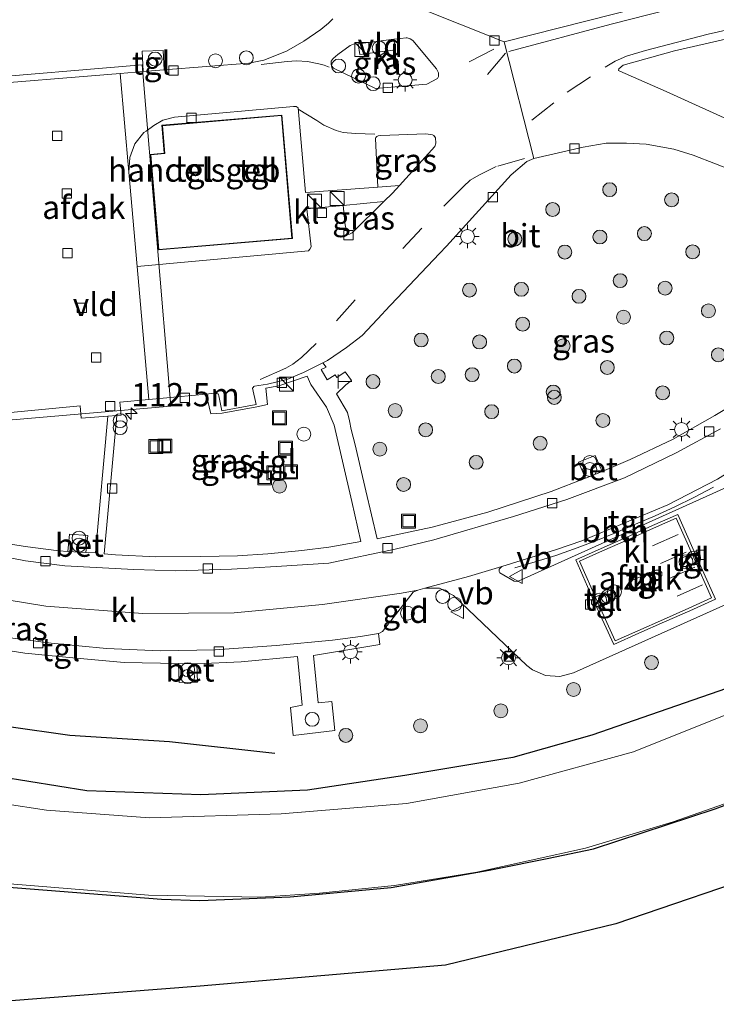
# Model space of a CAD drawing. Units: metres. Extents: x 140000 to 150010, y 424998 to 431250.
# Drawn here: x 141395 to 141469, y 428741 to 428847 of the extents above; entities that cross this region are included whole.
import ezdxf
from ezdxf.enums import TextEntityAlignment as Align

# ---------------------------------------------------------------- set-up
doc = ezdxf.new("R2010")
doc.units = ezdxf.units.M
doc.linetypes.add('VW-3-9_STREEP', pattern=[12, 3, -9])
doc.layers.get('0').update_dxf_attribs({"lineweight": 25})
for name, color, linetype, lineweight in [('B-ME-AL-OVERIG-L-B1', 7, 'Continuous', 18), ('B-ME-AL-OVERIG-S-B1', 7, 'Continuous', 18), ('B-ME-AM-KILOMETR-S-B1', 7, 'Continuous', 18), ('B-ME-GR-BOOM-S-B1', 93, 'Continuous', 18), ('B-ME-IE-GRASLAND-GV-B6', 93, 'Continuous', 18), ('B-ME-IE-GRONDWERKLIJN-GROND_INGERICHT-GV-B6', 253, 'Continuous', 18), ('B-ME-IE-INRICHTINGSELEMENT-GV-B6', 253, 'Continuous', 18), ('B-ME-IE-INRICHTINGSELEMENT-S-B1', 253, 'Continuous', 18), ('B-ME-IE-MEUBILAIR_WEGMEUBILAIR-LICHTMAST-S-B1', 8, 'Continuous', 18), ('B-ME-KG-KADASTRAAL-DAKRAND-L-B1', 13, 'Continuous', 18), ('B-ME-OG-BEBOUWING-GV-B6', 173, 'Continuous', 18), ('B-ME-OG-BEBOUWING-S-B1', 173, 'Continuous', 18), ('B-ME-OG-WATER-GV-B6', 153, 'Continuous', 18), ('B-ME-VH-VERH_SOORT-BETON-OVERIG-GV-B6', 8, 'IE-TERREINAFSCHEIDING-NATUURLIJK-HOUTWAL', 18), ('B-ME-VH-VERH_SOORT-BITUMEN-GV-B6', 8, 'IE-TERREINAFSCHEIDING-NATUURLIJK-HOUTWAL', 18), ('B-ME-VH-VERH_SOORT-GV-B6', 8, 'Continuous', 18), ('B-ME-VH-VERH_SOORT-KLINKERS-GV-B6', 8, 'IE-TERREINAFSCHEIDING-NATUURLIJK-HOUTWAL', 18), ('B-ME-VH-VERH_SOORT-TEGELS-GV-B6', 8, 'Continuous', 18), ('B-ME-VV-KOLK-S-B1', 8, 'Continuous', 18), ('B-ME-VW-MARKERING-39STREEP-015-L-B1', 255, 'VW-3-9_STREEP', 18), ('B-ME-VW-MARKERING-STREEP-015-L-B1', 7, 'Continuous', 18), ('B-ME-VW-MEUBILAIR_WEGMEUBILAIR-LAADPAAL-S-B1', 8, 'Continuous', 18), ('B-ME-VW-MEUBILAIR_WEGMEUBILAIR-VERKEERSBORD-S-B1', 8, 'Continuous', 18)]:
    doc.layers.add(name, color=color, linetype=linetype, lineweight=lineweight)
for name, color, linetype in [('B-ME-GR-BOMENRIJ-L-B1', 10, 'Continuous'), ('B-ME-GW-INSTEEKWATERGANG-L-B1', 10, 'Continuous'), ('B-ME-KG-KADASTRAAL-OPNAMEDTMGRENS-L-B1', 10, 'Continuous')]:
    doc.layers.add(name, color=color, linetype=linetype)
doc.styles.add('NLCS-ISO', font='NLCS-ISO.TTF')
doc.linetypes.add('IE-TERREINAFSCHEIDING-NATUURLIJK-HOUTWAL', pattern='A,7,-1.5,[67,NLCS.SHX,S=0.75,R=45,X=0,Y=0],-1.5,7,-1.5,[70,NLCS.SHX,S=0.75,R=0,X=0,Y=0],-1.5', length=20)

# ---------------------------------------------------------------- blocks, each defined once
blk = doc.blocks.new('dtb')
blk.add_circle((0, 0), 0.75)
blk = doc.blocks.new('hecto')
for p, q in [((0, 0.625), (-0.625, 0)), ((0, -0.625), (0, 0.625)), ((-0.625, 0), (0.625, 0)), ((0.625, 0), (0, -0.625))]:
    blk.add_line(p, q)
blk = doc.blocks.new('boom')
h = blk.add_hatch(color=256)
edge = h.paths.add_edge_path()
edge.add_arc((0, 0), 0.75, 0, 360)
blk.add_circle((0, 0), 0.75)
blk = doc.blocks.new('kast')
blk.add_line((-0.75, -0.75), (0.75, 0.75))
blk.add_lwpolyline([(-0.75, 0.75), (0.75, 0.75), (0.75, -0.75), (-0.75, -0.75)], close=True)
blk = doc.blocks.new('prullenbak')
for centre in [(-0.375, 0), (0.375, 0)]:
    blk.add_circle(centre, 0.75)
blk = doc.blocks.new('telefooncel')
for p, q in [((-0.75, 0.5), (0.75, 0.5)), ((0, 0.5), (0, -1))]:
    blk.add_line(p, q)
blk = doc.blocks.new('lantaarnpaal')
for p, q in [((0, 0.75), (0, 1.25)), ((-0.75, 0), (-1.25, 0)), ((-0.88, 0.88), (-0.53, 0.53)), ((0.53, 0.53), (0.88, 0.88)), ((0.75, 0), (1.25, 0)), ((-0.53, -0.53), (-0.88, -0.88)), ((0, -0.75), (0, -1.25)), ((0.53, -0.53), (0.88, -0.88))]:
    blk.add_line(p, q)
blk.add_circle((0, 0), 0.75)
blk = doc.blocks.new('camera')
h = blk.add_hatch(color=256)
h.paths.add_polyline_path([(0.5, 0.5), (-0.5, 0.5), (0, 0)])
h.paths.add_polyline_path([(0, 0), (-0.5, -0.5), (0.5, -0.5)])
for p, q in [((-0.5, 0.5), (0.5, -0.5)), ((0.5, 0.5), (-0.5, -0.5))]:
    blk.add_line(p, q)
blk.add_lwpolyline([(-0.5, 0.5), (0.5, 0.5), (0.5, -0.5), (-0.5, -0.5)], close=True)
blk = doc.blocks.new('kolk')
blk.add_lwpolyline([(-0.5, -0.5), (0.5, -0.5), (0.5, 0.5), (-0.5, 0.5)], close=True)
blk = doc.blocks.new('put')
for p, q in [((0.75, 0.75), (-0.75, 0.75)), ((-0.75, 0.75), (-0.75, -0.75)), ((0.75, -0.75), (0.75, 0.75)), ((-0.75, -0.75), (0.75, -0.75))]:
    blk.add_line(p, q)
blk.add_lwpolyline([(-0.625, 0.625), (0.625, 0.625), (0.625, -0.625), (-0.625, -0.625)], close=True)
blk = doc.blocks.new('verkeersbord')
for p, q in [((0, 0.75), (-0.75, -0.625)), ((0.75, -0.625), (0, 0.75)), ((-0.75, -0.625), (0.75, -0.625))]:
    blk.add_line(p, q)

msp = doc.modelspace()

# ---------------------------------------------------------------- linework, layer by layer
at = {"layer": 'B-ME-AL-OVERIG-L-B1'}
msp.add_polyline3d([(141447.801, 428787.9779, 2.6985), (141450.01, 428788.6496, 2.711), (141452.2064, 428789.3316, 2.6928), (141454.516, 428790.1333, 2.6997), (141456.5412, 428790.9037, 2.6882), (141458.6382, 428791.7397, 2.7093), (141460.8038, 428792.6883, 2.7131), (141462.9167, 428793.5776, 2.7256), (141465.0141, 428794.5673, 2.7312), (141467.0835, 428795.5742, 2.6934), (141469.1778, 428796.6753, 2.6797)], dxfattribs=at)
at = {"layer": 'B-ME-GR-BOMENRIJ-L-B1'}
msp.add_polyline3d([(141422.002, 428768.013, 1.805), (141410.663, 428769.279, 1.703), (141399.92, 428769.936, 1.712), (141380.191, 428772.748, 1.876)], dxfattribs=at)
at = {"layer": 'B-ME-GW-INSTEEKWATERGANG-L-B1'}
for points in [[(141471.5, 428775.336, 1.367), (141456.099, 428769.982, 1.393), (141447.578, 428767.595, 1.389), (141435.983, 428765.642, 1.384), (141425.503, 428764.071, 1.331), (141414.032, 428763.554, 1.318), (141401.772, 428763.997, 1.38), (141386.112, 428766.496, 1.398), (141372.056, 428769.16, 1.376), (141362.644, 428772.334, 1.46), (141356.094, 428774.976, 1.433), (141350.306, 428778.277, 1.455), (141338.472, 428785.801, 1.429), (141330.566, 428791.632, 1.42), (141319.607, 428799.862, 1.442), (141315.601, 428802.202, 1.437), (141309.822, 428805.588, 1.433), (141304.36, 428807.979, 1.393), (141298.75, 428810.747, 1.291), (141291.187, 428813.878, 1.287), (141280.952, 428817.373, 1.349), (141270.078, 428821.116, 1.455)], [(141389.237, 428753.943, 0.747), (141409.786, 428752.32, 0.552), (141413.91, 428752.182, 0.46), (141423.646, 428752.588, 0.482), (141434.508, 428753.589, 0.433), (141445.033, 428755.435, 0.406), (141445.751, 428755.583, 0.104), (141451.286, 428756.719, 0.108), (141456.275, 428757.744, 0.424), (141469.356, 428762.052, 0.411), (141478.055, 428765.291, 0.46)]]:
    msp.add_polyline3d(points, dxfattribs=at)
at = {"layer": 'B-ME-IE-GRASLAND-GV-B6'}
for points in [[(141464.534, 428849.167, 2.168), (141446.678, 428844.613, 2.199), (141437.115, 428848.401, 2.145)], [(141428.242, 428847.092, 2.384), (141427.756, 428846.606, 2.389), (141426.946, 428845.909, 2.38), (141425.108, 428844.681, 2.411), (141423.23, 428843.6, 2.491), (141420.804, 428842.636, 2.486), (141419.184, 428842.312, 2.486), (141410.094, 428841.577, 2.543), (141409.981, 428843.683, 2.508), (141407.697, 428843.578, 2.491), (141407.814, 428841.393, 2.558), (141405.338, 428841.193, 2.574), (141388.552, 428839.836, 2.679)], [(141434.775, 428844.879, 2.338), (141435.498, 428844.97, 2.322), (141436.104, 428845.035, 2.376), (141436.214, 428845.025, 2.38), (141436.546, 428844.936, 2.384), (141436.851, 428844.743, 2.389), (141439.386, 428841.707, 2.411), (141439.534, 428841.424, 2.46), (141439.594, 428841.26, 2.464), (141439.612, 428840.857, 2.464), (141439.503, 428840.658, 2.46), (141438.33, 428840.027, 2.446), (141432.815, 428839.573, 2.407), (141428.299, 428841.768, 2.424), (141428.116, 428841.978, 2.429), (141428.056, 428842.151, 2.42), (141428.032, 428842.513, 2.42), (141428.249, 428842.823, 2.42), (141428.776, 428843.25, 2.415), (141430.1, 428844.19, 2.429), (141430.463, 428844.336, 2.433), (141430.961, 428844.399, 2.422), (141431.127, 428843.228, 2.407), (141434.975, 428843.755, 2.376), (141434.775, 428844.879, 2.338)], [(141471.9117, 428835.6916, 2.3244), (141464.077, 428839.257, 2.322), (141459.098, 428841.428, 2.305), (141458.956, 428841.522, 2.309), (141458.981, 428841.699, 2.314), (141459.451, 428842.072, 2.318), (141464.975, 428843.637, 2.291), (141473.294, 428845.544, 2.287)], [(141433.072, 428828.955, 2.491), (141432.811, 428834.213, 2.482), (141432.847, 428834.319, 2.491), (141432.974, 428834.419, 2.495), (141433.111, 428834.487, 2.499), (141433.39, 428834.525, 2.499), (141438.227, 428834.714, 2.468), (141438.948, 428834.607, 2.473), (141439.076, 428834.53, 2.477), (141439.262, 428834.251, 2.473), (141439.307, 428833.698, 2.473), (141439.199, 428833.336, 2.464), (141435.389, 428829.122, 2.453), (141433.072, 428828.955, 2.491)], [(141471.564, 428805.726, 2.165), (141469.323, 428804.373, 2.336), (141464.767, 428801.818, 2.327), (141460.211, 428799.659, 2.336), (141457.197, 428798.3744, 2.495), (141456.469, 428800.076, 2.518), (141454.675, 428799.35, 2.533), (141455.4077, 428797.6559, 2.587), (141451.712, 428796.218, 2.358), (141444.907, 428793.992, 2.349), (141438.901, 428792.354, 2.362), (141432.983, 428791.115, 2.353), (141431.787, 428796.274, 2.362), (141430.642, 428801.222, 2.415), (141430.189, 428802.891, 2.601), (141430.034, 428803.812, 2.446), (141429.802, 428804.692, 2.451), (141428.607, 428806.718, 2.451), (141429.616, 428807.701, 2.499), (141430.227, 428808.153, 2.499), (141429.568, 428809.094, 2.495), (141428.669, 428808.475, 2.495), (141428.486, 428808.776, 2.486), (141427.635, 428808.221, 2.486), (141426.967, 428809.32, 2.477), (141427.525, 428809.591, 2.473), (141427.165, 428810.051, 2.433), (141427.664, 428810.298, 2.437), (141429.706, 428811.691, 2.468), (141431.384, 428813.007, 2.451), (141433.57, 428815.324, 2.429), (141433.838, 428815.607, 2.426), (141439.71, 428821.81, 2.358), (141440.465, 428822.607, 2.349), (141447.4, 428830.272, 2.336), (141449.109, 428831.723, 2.291), (141449.85, 428832.036, 2.256), (141455.17, 428833.276, 2.247), (141457.653, 428833.693, 2.256), (141459.808, 428833.694, 2.256), (141461.955, 428833.598, 2.225), (141464.902, 428833.037, 2.283), (141466.989, 428832.402, 2.291), (141471.792, 428830.526, 2.314)], [(141429.342, 428826.979, 2.53), (141433.728, 428827.403, 2.46), (141430.305, 428824.05, 2.491), (141430.106, 428823.925, 2.504), (141430.031, 428823.899, 2.508), (141429.933, 428823.87, 2.508), (141429.863, 428823.899, 2.508), (141429.683, 428824.341, 2.508), (141429.545, 428824.859, 2.504), (141429.342, 428826.979, 2.53)], [(141270.078, 428821.116, 1.455), (141280.952, 428817.373, 1.349), (141291.187, 428813.878, 1.287), (141298.75, 428810.747, 1.291), (141304.36, 428807.979, 1.393), (141309.822, 428805.588, 1.433), (141315.601, 428802.202, 1.437), (141319.607, 428799.862, 1.442), (141330.566, 428791.632, 1.42), (141338.472, 428785.801, 1.429), (141350.306, 428778.277, 1.455), (141356.094, 428774.976, 1.433), (141362.644, 428772.334, 1.46), (141372.056, 428769.16, 1.376), (141386.112, 428766.496, 1.398), (141401.772, 428763.997, 1.38), (141414.032, 428763.554, 1.318), (141425.503, 428764.071, 1.331), (141435.983, 428765.642, 1.384), (141447.578, 428767.595, 1.389), (141456.099, 428769.982, 1.393), (141471.5, 428775.336, 1.367)], [(141471.5, 428775.336, 1.367), (141456.099, 428769.982, 1.393), (141447.578, 428767.595, 1.389), (141435.983, 428765.642, 1.384), (141425.503, 428764.071, 1.331), (141414.032, 428763.554, 1.318), (141401.772, 428763.997, 1.38), (141386.112, 428766.496, 1.398), (141372.056, 428769.16, 1.376), (141362.644, 428772.334, 1.46), (141356.094, 428774.976, 1.433), (141350.306, 428778.277, 1.455), (141338.472, 428785.801, 1.429), (141330.566, 428791.632, 1.42), (141319.607, 428799.862, 1.442), (141315.601, 428802.202, 1.437), (141309.822, 428805.588, 1.433), (141304.36, 428807.979, 1.393), (141298.75, 428810.747, 1.291), (141291.187, 428813.878, 1.287), (141280.952, 428817.373, 1.349), (141270.078, 428821.116, 1.455)], [(141472.289, 428772.89, -0.2), (141460.585, 428768.175, -0.2), (141448.286, 428764.814, -0.2), (141436.167, 428762.631, -0.2), (141422.685, 428761.505, -0.2), (141408.488, 428761.073, -0.2), (141397.422, 428761.906, -0.2), (141383.273, 428764.054, -0.2), (141373.396, 428766.788, -0.2), (141365.907, 428768.838, -0.2), (141359.096, 428771.057, -0.2), (141353.046, 428773.635, -0.2), (141348.524, 428776, -0.2), (141341.719, 428779.883, -0.2), (141332.656, 428785.886, -0.2), (141321.627, 428794.622, -0.2), (141314.407, 428799.355, -0.2), (141306.35, 428803.69, -0.2), (141300.668, 428806.75, -0.2), (141296.785, 428808.411, -0.2), (141275.484, 428816.276, -0.2), (141265.258, 428819.736, -0.2)], [(141404.996, 428804.396, 2.464), (141405.47, 428804.435, 2.464), (141405.323, 428805.815, 2.429), (141408.416, 428806.106, 2.42), (141414.601, 428806.688, 2.401), (141415.114, 428804.546, 2.42), (141416.323, 428804.638, 2.46), (141420.049, 428805.333, 2.46), (141421.187, 428805.559, 2.508), (141421.009, 428807.312, 2.499), (141422.429, 428807.567, 2.513), (141425.48, 428808.603, 2.446), (141425.865, 428807.71, 2.446), (141427.547, 428805.264, 2.486), (141428.363, 428803.326, 2.504), (141430.261, 428795.142, 2.322), (141431.233, 428790.84, 2.42), (141427.785, 428790.229, 2.358), (141424.891, 428789.85, 2.349), (141421.249, 428789.488, 2.367), (141417.952, 428789.275, 2.349), (141414.031, 428789.206, 2.345), (141409.167, 428789.157, 2.349), (141404.857, 428789.39, 2.358), (141403.636, 428789.501, 2.353), (141404.996, 428804.396, 2.464)], [(141391.647, 428804.527, 2.471), (141401.054, 428805.413, 2.442), (141401.159, 428804.081, 2.464), (141404.025, 428804.316, 2.464), (141402.704, 428789.601, 2.363), (141401.6667, 428789.6551, 2.388)], [(141401.6667, 428789.6551, 2.388), (141401.855, 428791.472, 2.388), (141399.882, 428791.607, 2.393), (141399.7048, 428789.7575, 2.406), (141398.757, 428789.807, 2.296), (141395.12, 428790.299, 2.287), (141391.793, 428790.829, 2.287)], [(141388.971, 428779.759, 2.287), (141395.078, 428778.82, 2.283), (141400.237, 428778.296, 2.234), (141405.759, 428777.793, 2.309), (141411.6362, 428777.6764, 2.295), (141411.699, 428775.643, 2.215), (141413.652, 428775.678, 2.29), (141413.5895, 428777.6746, 2.232), (141418.379, 428777.89, 2.309), (141424.411, 428778.454, 2.314), (141424.929, 428773.218, 2.221), (141423.681, 428772.96, 2.212), (141423.948, 428769.959, 2.216), (141428.458, 428770.474, 2.221), (141428.111, 428773.607, 2.238), (141426.632, 428773.454, 2.252), (141426.1324, 428778.5387, 2.2799), (141433.2856, 428779.7559, 2.3283), (141433.1515, 428780.934, 2.1983), (141433.2568, 428780.9529, 2.1983), (141433.5885, 428781.125, 2.1921), (141436.8865, 428785.3683, 2.2822), (141437.3778, 428785.5982, 2.2851), (141438.1362, 428785.792, 2.259), (141439.7115, 428785.7879, 2.3267), (141441.1934, 428785.0258, 2.3931), (141449.1068, 428777.4614, 2.3712), (141449.7011, 428777.0114, 2.3983), (141451.1246, 428776.4022, 2.3872), (141452.6489, 428776.2851, 2.3488), (141454.124, 428776.6785, 2.3537), (141474.0261, 428785.6096, 2.3552)], [(141478.055, 428765.291, 0.46), (141469.356, 428762.052, 0.411), (141456.275, 428757.744, 0.424), (141451.286, 428756.719, 0.108), (141445.751, 428755.583, 0.104), (141445.033, 428755.435, 0.406), (141434.508, 428753.589, 0.433), (141423.646, 428752.588, 0.482), (141413.91, 428752.182, 0.46), (141409.786, 428752.32, 0.552), (141389.237, 428753.943, 0.747)], [(141391.626, 428754.125, -0.2), (141395.701, 428753.817, -0.2), (141408.39, 428752.762, -0.2), (141420.461, 428752.534, -0.2), (141426.781, 428752.967, -0.2), (141434.876, 428753.793, -0.2), (141443.737, 428755.254, -0.2), (141455.408, 428757.826, -0.2), (141464.837, 428760.647, -0.2), (141473.121, 428763.554, -0.2)]]:
    msp.add_polyline3d(points, dxfattribs=at)
at = {"layer": 'B-ME-IE-GRONDWERKLIJN-GROND_INGERICHT-GV-B6'}
for points in [[(141476.151, 428755.643, 0.778), (141458.687, 428749.666, 0.818), (141440.34, 428745.23, 0.814), (141413.965, 428742.96, 0.862), (141388.966, 428741.015, 0.809), (141356.775, 428747.957, 0.871), (141331.017, 428758.343, 0.929), (141309.181, 428773.383, 0.991), (141291.069, 428782.988, 0.968), (141276.239, 428788.565, 0.92), (141260.092, 428791.949, 0.906)], [(141389.237, 428753.943, 0.747), (141409.786, 428752.32, 0.552), (141413.91, 428752.182, 0.46), (141423.646, 428752.588, 0.482), (141434.508, 428753.589, 0.433), (141445.033, 428755.435, 0.406), (141445.751, 428755.583, 0.104), (141451.286, 428756.719, 0.108), (141456.275, 428757.744, 0.424), (141469.356, 428762.052, 0.411), (141478.055, 428765.291, 0.46)]]:
    msp.add_polyline3d(points, dxfattribs=at)
at = {"layer": 'B-ME-IE-INRICHTINGSELEMENT-GV-B6'}
msp.add_polyline3d([(141454.7749, 428788.6997, 9.3889), (141457.234, 428789.8078, 8.4033), (141459.9701, 428791.0145, 9.3804), (141462.7385, 428792.261, 8.4302), (141465.1833, 428793.3383, 9.3621), (141467.0692, 428789.0517, 8.3566), (141468.986, 428784.7537, 9.3571), (141466.5293, 428783.6495, 8.3765), (141463.7951, 428782.4377, 9.3616), (141461.0436, 428781.2211, 8.3793), (141458.5968, 428780.1195, 9.3808), (141456.6654, 428784.3964, 8.4217), (141454.7749, 428788.6997, 9.3889)], dxfattribs=at)
at = {"layer": 'B-ME-KG-KADASTRAAL-DAKRAND-L-B1'}
msp.add_polyline3d([(141408.639, 428832.444, 5.876), (141410.145, 428832.572, 5.898), (141409.889, 428835.573, 5.924), (141422.709, 428836.666, 6.017), (141423.833, 428823.486, 6.039), (141409.507, 428822.264, 5.995), (141408.639, 428832.444, 5.876)], dxfattribs=at)
at = {"layer": 'B-ME-KG-KADASTRAAL-OPNAMEDTMGRENS-L-B1'}
msp.add_polyline3d([(141476.151, 428755.643, 0.778), (141458.687, 428749.666, 0.818), (141440.34, 428745.23, 0.814), (141413.965, 428742.96, 0.862), (141388.966, 428741.015, 0.809), (141356.775, 428747.957, 0.871), (141331.017, 428758.343, 0.929), (141309.181, 428773.383, 0.991), (141291.069, 428782.988, 0.968), (141276.239, 428788.565, 0.92), (141260.092, 428791.949, 0.906), (141249.51, 428794.877, 0.739), (141248.909, 428795.043, -0.2), (141245.719, 428795.925, -0.2), (141245.067, 428796.106, 0.87), (141243.292, 428796.597, 0.924), (141223.624, 428797.135, 0.849)], dxfattribs=at)
at = {"layer": 'B-ME-OG-BEBOUWING-GV-B6'}
for points in [[(141407.697, 428842.127, 7.535), (141410.805, 428805.375, 7.601), (141392.031, 428803.788, 7.867), (141388.923, 428840.54, 7.703), (141407.697, 428842.127, 7.535)], [(141408.585, 428832.49, 2.5), (141410.091, 428832.618, 2.5), (141409.835, 428835.619, 2.5), (141422.755, 428836.72, 2.5), (141423.887, 428823.44, 2.5), (141409.461, 428822.21, 2.5), (141408.585, 428832.49, 2.5)], [(141454.3807, 428788.8511, 9.3889), (141457.1119, 428790.0818, 8.4033), (141459.848, 428791.2885, 9.3804), (141462.6165, 428792.5351, 8.4302), (141465.337, 428793.7338, 9.3621), (141467.3435, 428789.1732, 8.3566), (141469.3818, 428784.6027, 9.3571), (141466.6516, 428783.3755, 8.3765), (141463.9164, 428782.1633, 9.3616), (141461.1659, 428780.9472, 8.3793), (141458.4467, 428779.723, 9.3808), (141456.3913, 428784.2743, 8.4217), (141454.3807, 428788.8511, 9.3889)]]:
    msp.add_polyline3d(points, dxfattribs=at)
at = {"layer": 'B-ME-OG-WATER-GV-B6'}
for points in [[(141265.258, 428819.736, -0.2), (141275.484, 428816.276, -0.2), (141296.785, 428808.411, -0.2), (141300.668, 428806.75, -0.2), (141306.35, 428803.69, -0.2), (141314.407, 428799.355, -0.2), (141321.627, 428794.622, -0.2), (141332.656, 428785.886, -0.2), (141341.719, 428779.883, -0.2), (141348.524, 428776, -0.2), (141353.046, 428773.635, -0.2), (141359.096, 428771.057, -0.2), (141365.907, 428768.838, -0.2), (141373.396, 428766.788, -0.2), (141383.273, 428764.054, -0.2), (141397.422, 428761.906, -0.2), (141408.488, 428761.073, -0.2), (141422.685, 428761.505, -0.2), (141436.167, 428762.631, -0.2), (141448.286, 428764.814, -0.2), (141460.585, 428768.175, -0.2), (141472.289, 428772.89, -0.2)], [(141473.121, 428763.554, -0.2), (141464.837, 428760.647, -0.2), (141455.408, 428757.826, -0.2), (141443.737, 428755.254, -0.2), (141434.876, 428753.793, -0.2), (141426.781, 428752.967, -0.2), (141420.461, 428752.534, -0.2), (141408.39, 428752.762, -0.2), (141395.701, 428753.817, -0.2), (141391.626, 428754.125, -0.2)]]:
    msp.add_polyline3d(points, dxfattribs=at)
at = {"layer": 'B-ME-VH-VERH_SOORT-BETON-OVERIG-GV-B6'}
for points in [[(141457.197, 428798.3744, 2.495), (141456.593, 428798.117, 2.327), (141455.4077, 428797.6559, 2.587), (141454.675, 428799.35, 2.533), (141456.469, 428800.076, 2.518), (141457.197, 428798.3744, 2.495)], [(141401.6667, 428789.6551, 2.388), (141399.7048, 428789.7575, 2.406), (141399.882, 428791.607, 2.393), (141401.855, 428791.472, 2.388), (141401.6667, 428789.6551, 2.388)], [(141413.5895, 428777.6746, 2.232), (141413.652, 428775.678, 2.29), (141411.699, 428775.643, 2.215), (141411.6362, 428777.6764, 2.295), (141413.02, 428777.649, 2.309), (141413.5895, 428777.6746, 2.232)]]:
    msp.add_polyline3d(points, dxfattribs=at)
at = {"layer": 'B-ME-VH-VERH_SOORT-BITUMEN-GV-B6'}
for points in [[(141471.792, 428830.526, 2.314), (141466.989, 428832.402, 2.291), (141464.902, 428833.037, 2.283), (141461.955, 428833.598, 2.225), (141459.808, 428833.694, 2.256), (141457.653, 428833.693, 2.256), (141455.17, 428833.276, 2.247), (141449.85, 428832.036, 2.256), (141446.678, 428844.613, 2.199), (141464.534, 428849.167, 2.168), (141471.931, 428851.06, 2.154)], [(141473.294, 428845.544, 2.287), (141464.975, 428843.637, 2.291), (141459.451, 428842.072, 2.318), (141458.981, 428841.699, 2.314), (141458.956, 428841.522, 2.309), (141459.098, 428841.428, 2.305), (141464.077, 428839.257, 2.322), (141471.9117, 428835.6916, 2.3244)], [(141385.511, 428790.606, 2.19), (141395.146, 428788.754, 2.265), (141399.375, 428788.206, 2.216), (141406.8, 428787.823, 2.309), (141411.344, 428787.68, 2.314), (141417.313, 428787.834, 2.318), (141422.115, 428788.125, 2.322), (141427.789, 428788.5, 2.402), (141434.951, 428790.002, 2.371), (141439.094, 428791, 2.358), (141447.655, 428793.503, 2.349), (141453.392, 428795.36, 2.314), (141459.603, 428797.677, 2.291), (141465.1581, 428800.3812, 2.2126), (141469.9534, 428802.9488, 2.196)], [(141469.6251, 428797.5416, 2.2222), (141464.2736, 428794.7601, 2.2652), (141455.0095, 428790.8815, 2.2478), (141452.1735, 428789.9336, 2.2499), (141446.4239, 428788.1465, 2.2732), (141442.8063, 428787.0541, 2.2661), (141438.1362, 428785.792, 2.259), (141437.3778, 428785.5982, 2.2851), (141435.604, 428785.28, 2.295), (141427.111, 428784.037, 2.299), (141417.607, 428783.154, 2.272), (141407.779, 428783.085, 2.258), (141397.331, 428783.882, 2.245), (141387.647, 428785.437, 2.213)]]:
    msp.add_polyline3d(points, dxfattribs=at)
at = {"layer": 'B-ME-VH-VERH_SOORT-GV-B6'}
for points in [[(141434.775, 428844.879, 2.338), (141434.975, 428843.755, 2.376), (141431.127, 428843.228, 2.407), (141430.961, 428844.399, 2.422), (141434.775, 428844.879, 2.338)], [(141405.338, 428841.193, 2.574), (141406.269, 428830.578, 2.527), (141407.159, 428820.433, 2.483), (141408.416, 428806.106, 2.42), (141405.323, 428805.815, 2.429), (141405.47, 428804.435, 2.464), (141404.996, 428804.396, 2.464), (141404.025, 428804.316, 2.464), (141401.159, 428804.081, 2.464), (141401.054, 428805.413, 2.442), (141391.647, 428804.527, 2.471), (141388.552, 428839.836, 2.679), (141405.338, 428841.193, 2.574)]]:
    msp.add_polyline3d(points, dxfattribs=at)
at = {"layer": 'B-ME-VH-VERH_SOORT-KLINKERS-GV-B6'}
for points in [[(141437.115, 428848.401, 2.145), (141446.678, 428844.613, 2.199), (141449.85, 428832.036, 2.256), (141449.109, 428831.723, 2.291), (141447.4, 428830.272, 2.336), (141440.465, 428822.607, 2.349), (141439.71, 428821.81, 2.358), (141433.838, 428815.607, 2.426), (141433.57, 428815.324, 2.429), (141431.384, 428813.007, 2.451), (141429.706, 428811.691, 2.468), (141427.664, 428810.298, 2.437), (141427.165, 428810.051, 2.433), (141425.056, 428809.005, 2.415), (141423.272, 428808.242, 2.407), (141421.183, 428807.744, 2.415), (141419.815, 428807.534, 2.433), (141419.735, 428807.494, 2.433), (141419.647, 428807.414, 2.437), (141419.587, 428807.321, 2.437), (141419.995, 428805.564, 2.437), (141416.268, 428804.871, 2.433), (141415.976, 428806.491, 2.402), (141415.921, 428806.633, 2.402), (141415.88, 428806.702, 2.402), (141415.801, 428806.726, 2.398), (141415.509, 428806.774, 2.398), (141414.601, 428806.688, 2.401), (141408.416, 428806.106, 2.42), (141407.159, 428820.433, 2.483), (141425.596, 428822.107, 2.522), (141425.767, 428822.272, 2.526), (141425.889, 428822.537, 2.526), (141425.421, 428826.633, 2.544), (141429.342, 428826.979, 2.53), (141429.545, 428824.859, 2.504), (141429.683, 428824.341, 2.508), (141429.863, 428823.899, 2.508), (141429.933, 428823.87, 2.508), (141430.031, 428823.899, 2.508), (141430.106, 428823.925, 2.504), (141430.305, 428824.05, 2.491), (141433.728, 428827.403, 2.46), (141434.662, 428828.318, 2.451), (141435.389, 428829.122, 2.453), (141439.199, 428833.336, 2.464), (141439.307, 428833.698, 2.473), (141439.262, 428834.251, 2.473), (141439.076, 428834.53, 2.477), (141438.948, 428834.607, 2.473), (141438.227, 428834.714, 2.468), (141433.39, 428834.525, 2.499), (141433.111, 428834.487, 2.499), (141432.974, 428834.419, 2.495), (141432.847, 428834.319, 2.491), (141432.811, 428834.213, 2.482), (141433.072, 428828.955, 2.491), (141425.282, 428828.381, 2.579), (141424.493, 428837.482, 2.584), (141424.272, 428837.632, 2.579), (141423.988, 428837.654, 2.566), (141411.204, 428836.505, 2.55), (141409.938, 428836.163, 2.553), (141408.977, 428835.596, 2.548), (141408.131, 428834.995, 2.577), (141407.888, 428834.826, 2.473), (141406.921, 428833.606, 2.511), (141406.371, 428832.135, 2.54), (141406.269, 428830.578, 2.527)], [(141406.269, 428830.578, 2.527), (141405.338, 428841.193, 2.574), (141407.814, 428841.393, 2.558), (141410.094, 428841.577, 2.543), (141419.184, 428842.312, 2.486), (141420.804, 428842.636, 2.486), (141423.23, 428843.6, 2.491), (141425.108, 428844.681, 2.411), (141426.946, 428845.909, 2.38), (141427.756, 428846.606, 2.389), (141428.242, 428847.092, 2.384)], [(141434.775, 428844.879, 2.338), (141430.961, 428844.399, 2.422), (141430.463, 428844.336, 2.433), (141430.1, 428844.19, 2.429), (141428.776, 428843.25, 2.415), (141428.249, 428842.823, 2.42), (141428.032, 428842.513, 2.42), (141428.056, 428842.151, 2.42), (141428.116, 428841.978, 2.429), (141428.299, 428841.768, 2.424), (141432.815, 428839.573, 2.407), (141438.33, 428840.027, 2.446), (141439.503, 428840.658, 2.46), (141439.612, 428840.857, 2.464), (141439.594, 428841.26, 2.464), (141439.534, 428841.424, 2.46), (141439.386, 428841.707, 2.411), (141436.851, 428844.743, 2.389), (141436.546, 428844.936, 2.384), (141436.214, 428845.025, 2.38), (141436.104, 428845.035, 2.376), (141435.498, 428844.97, 2.322), (141434.775, 428844.879, 2.338)], [(141454.124, 428776.6785, 2.3537), (141452.6489, 428776.2851, 2.3488), (141451.1246, 428776.4022, 2.3872), (141449.7011, 428777.0114, 2.3983), (141449.1068, 428777.4614, 2.3712), (141441.1934, 428785.0258, 2.3931), (141439.7115, 428785.7879, 2.3267), (141438.1362, 428785.792, 2.259), (141442.8063, 428787.0541, 2.2661), (141446.4239, 428788.1465, 2.2732), (141446.1218, 428787.8491, 2.2975), (141446.1258, 428787.5985, 2.3008), (141446.1901, 428787.4515, 2.3093), (141447.7206, 428786.5578, 2.3985), (141448.0892, 428786.5363, 2.4094), (141470.957, 428796.804, 2.3875)], [(141467.0164, 428789.5513, 2.1403), (141465.8996, 428789.0909, 2.1526), (141465.6024, 428788.7477, 2.1496), (141465.6518, 428788.3881, 2.1529), (141465.9014, 428788.1197, 2.1607), (141466.322, 428788.1203, 2.1524), (141467.4249, 428788.5996, 2.1416), (141467.6884, 428788.9282, 2.127), (141467.6895, 428789.2773, 2.0867), (141467.4215, 428789.5442, 2.1285), (141467.0164, 428789.5513, 2.1403)], [(141460.4737, 428786.6547, 2.1653), (141460.2398, 428786.377, 2.1703), (141460.2416, 428785.9981, 2.1733), (141460.5018, 428785.7366, 2.1723), (141460.9154, 428785.7475, 2.1731), (141463.3614, 428786.8403, 2.1738), (141463.6309, 428787.1502, 2.1749), (141463.6173, 428787.4997, 2.1715), (141463.3587, 428787.7296, 2.1805), (141462.9675, 428787.7496, 2.1853), (141460.4737, 428786.6547, 2.1653)], [(141387.647, 428785.437, 2.213), (141397.331, 428783.882, 2.245), (141407.779, 428783.085, 2.258), (141417.607, 428783.154, 2.272), (141427.111, 428784.037, 2.299), (141435.604, 428785.28, 2.295), (141437.3778, 428785.5982, 2.2851), (141436.8865, 428785.3683, 2.2822), (141433.5885, 428781.125, 2.1921), (141433.2568, 428780.9529, 2.1983), (141433.1515, 428780.934, 2.1983), (141431.2183, 428780.5857, 2.1974), (141428.2004, 428780.2102, 2.1689), (141422.143, 428779.628, 2.194), (141415.571, 428779.156, 2.159), (141409.643, 428779.064, 2.141), (141403.882, 428779.316, 2.132), (141397.922, 428779.876, 2.137), (141391.271, 428780.751, 2.132)], [(141474.0261, 428785.6096, 2.3552), (141454.124, 428776.6785, 2.3537)], [(141456.7478, 428783.8677, 2.1384), (141458.3962, 428784.5811, 2.1546), (141458.6665, 428784.9188, 2.1594), (141458.6378, 428785.2931, 2.1874), (141458.4075, 428785.5368, 2.1966), (141457.9863, 428785.5386, 2.2012), (141456.3354, 428784.791, 2.1328), (141456.0681, 428784.5104, 2.1291), (141456.075, 428784.1223, 2.0915), (141456.3238, 428783.8446, 2.1291), (141456.7478, 428783.8677, 2.1384)]]:
    msp.add_polyline3d(points, dxfattribs=at)
at = {"layer": 'B-ME-VH-VERH_SOORT-TEGELS-GV-B6'}
for points in [[(141407.814, 428841.393, 2.558), (141407.697, 428843.578, 2.491), (141409.981, 428843.683, 2.508), (141410.094, 428841.577, 2.543), (141407.814, 428841.393, 2.558)], [(141424.493, 428837.482, 2.584), (141425.282, 428828.381, 2.579), (141433.072, 428828.955, 2.491), (141435.389, 428829.122, 2.453), (141434.662, 428828.318, 2.451), (141433.728, 428827.403, 2.46), (141429.342, 428826.979, 2.53), (141425.421, 428826.633, 2.544), (141425.889, 428822.537, 2.526), (141425.767, 428822.272, 2.526), (141425.596, 428822.107, 2.522), (141407.159, 428820.433, 2.483), (141406.269, 428830.578, 2.527), (141406.371, 428832.135, 2.54), (141406.921, 428833.606, 2.511), (141407.888, 428834.826, 2.473), (141408.131, 428834.995, 2.577), (141408.977, 428835.596, 2.548), (141409.938, 428836.163, 2.553), (141411.204, 428836.505, 2.55), (141423.988, 428837.654, 2.566), (141424.272, 428837.632, 2.579), (141424.493, 428837.482, 2.584)], [(141408.585, 428832.49, 2.5), (141409.461, 428822.21, 2.5), (141423.887, 428823.44, 2.5), (141422.755, 428836.72, 2.5), (141409.835, 428835.619, 2.5), (141410.091, 428832.618, 2.5), (141408.585, 428832.49, 2.5)], [(141391.793, 428790.829, 2.287), (141395.12, 428790.299, 2.287), (141398.757, 428789.807, 2.296), (141399.7048, 428789.7575, 2.406), (141401.6667, 428789.6551, 2.388), (141402.704, 428789.601, 2.363), (141404.025, 428804.316, 2.464), (141404.996, 428804.396, 2.464), (141403.636, 428789.501, 2.353), (141404.857, 428789.39, 2.358), (141409.167, 428789.157, 2.349), (141414.031, 428789.206, 2.345), (141417.952, 428789.275, 2.349), (141421.249, 428789.488, 2.367), (141424.891, 428789.85, 2.349), (141427.785, 428790.229, 2.358), (141431.233, 428790.84, 2.42), (141430.261, 428795.142, 2.322), (141428.363, 428803.326, 2.504), (141427.547, 428805.264, 2.486), (141425.865, 428807.71, 2.446), (141425.48, 428808.603, 2.446), (141422.429, 428807.567, 2.513), (141421.009, 428807.312, 2.499), (141421.187, 428805.559, 2.508), (141420.049, 428805.333, 2.46), (141416.323, 428804.638, 2.46), (141415.114, 428804.546, 2.42), (141414.601, 428806.688, 2.401), (141415.509, 428806.774, 2.398), (141415.801, 428806.726, 2.398), (141415.88, 428806.702, 2.402), (141415.921, 428806.633, 2.402), (141415.976, 428806.491, 2.402), (141416.268, 428804.871, 2.433), (141419.995, 428805.564, 2.437), (141419.587, 428807.321, 2.437), (141419.647, 428807.414, 2.437), (141419.735, 428807.494, 2.433), (141419.815, 428807.534, 2.433), (141421.183, 428807.744, 2.415), (141423.272, 428808.242, 2.407), (141425.056, 428809.005, 2.415), (141427.165, 428810.051, 2.433), (141427.525, 428809.591, 2.473), (141426.967, 428809.32, 2.477), (141427.635, 428808.221, 2.486), (141428.486, 428808.776, 2.486), (141428.669, 428808.475, 2.495), (141429.568, 428809.094, 2.495), (141430.227, 428808.153, 2.499), (141429.616, 428807.701, 2.499), (141428.607, 428806.718, 2.451), (141429.802, 428804.692, 2.451), (141430.034, 428803.812, 2.446), (141430.189, 428802.891, 2.601), (141430.642, 428801.222, 2.415), (141431.787, 428796.274, 2.362), (141432.983, 428791.115, 2.353), (141438.901, 428792.354, 2.362), (141444.907, 428793.992, 2.349), (141451.712, 428796.218, 2.358), (141455.4077, 428797.6559, 2.587)], [(141455.4077, 428797.6559, 2.587), (141456.593, 428798.117, 2.327), (141457.197, 428798.3744, 2.495), (141460.211, 428799.659, 2.336), (141464.767, 428801.818, 2.327), (141469.323, 428804.373, 2.336), (141471.564, 428805.726, 2.165)], [(141469.9534, 428802.9488, 2.196), (141465.1581, 428800.3812, 2.2126), (141459.603, 428797.677, 2.291), (141453.392, 428795.36, 2.314), (141447.655, 428793.503, 2.349), (141439.094, 428791, 2.358), (141434.951, 428790.002, 2.371), (141427.789, 428788.5, 2.402), (141422.115, 428788.125, 2.322), (141417.313, 428787.834, 2.318), (141411.344, 428787.68, 2.314), (141406.8, 428787.823, 2.309), (141399.375, 428788.206, 2.216), (141395.146, 428788.754, 2.265), (141385.511, 428790.606, 2.19)], [(141470.4583, 428798.0641, 2.2434), (141470.8195, 428798.1155, 2.2715), (141471.0621, 428797.9092, 2.3063), (141471.2033, 428797.2994, 2.3705), (141471.1686, 428797.0111, 2.3753), (141470.957, 428796.804, 2.3875), (141448.0892, 428786.5363, 2.4094), (141447.7206, 428786.5578, 2.3985), (141446.1901, 428787.4515, 2.3093), (141446.1258, 428787.5985, 2.3008), (141446.1218, 428787.8491, 2.2975), (141446.4239, 428788.1465, 2.2732), (141452.1735, 428789.9336, 2.2499), (141455.0095, 428790.8815, 2.2478), (141464.2736, 428794.7601, 2.2652), (141469.6251, 428797.5416, 2.2222), (141470.4583, 428798.0641, 2.2434)], [(141467.0164, 428789.5513, 2.1403), (141467.4215, 428789.5442, 2.1285), (141467.6895, 428789.2773, 2.0867), (141467.6884, 428788.9282, 2.127), (141467.4249, 428788.5996, 2.1416), (141466.322, 428788.1203, 2.1524), (141465.9014, 428788.1197, 2.1607), (141465.6518, 428788.3881, 2.1529), (141465.6024, 428788.7477, 2.1496), (141465.8996, 428789.0909, 2.1526), (141467.0164, 428789.5513, 2.1403)], [(141460.4737, 428786.6547, 2.1653), (141462.9675, 428787.7496, 2.1853), (141463.3587, 428787.7296, 2.1805), (141463.6173, 428787.4997, 2.1715), (141463.6309, 428787.1502, 2.1749), (141463.3614, 428786.8403, 2.1738), (141460.9154, 428785.7475, 2.1731), (141460.5018, 428785.7366, 2.1723), (141460.2416, 428785.9981, 2.1733), (141460.2398, 428786.377, 2.1703), (141460.4737, 428786.6547, 2.1653)], [(141456.7478, 428783.8677, 2.1384), (141456.3238, 428783.8446, 2.1291), (141456.075, 428784.1223, 2.0915), (141456.0681, 428784.5104, 2.1291), (141456.3354, 428784.791, 2.1328), (141457.9863, 428785.5386, 2.2012), (141458.4075, 428785.5368, 2.1966), (141458.6378, 428785.2931, 2.1874), (141458.6665, 428784.9188, 2.1594), (141458.3962, 428784.5811, 2.1546), (141456.7478, 428783.8677, 2.1384)], [(141391.271, 428780.751, 2.132), (141397.922, 428779.876, 2.137), (141403.882, 428779.316, 2.132), (141409.643, 428779.064, 2.141), (141415.571, 428779.156, 2.159), (141422.143, 428779.628, 2.194), (141428.2004, 428780.2102, 2.1689), (141431.2183, 428780.5857, 2.1974), (141433.1515, 428780.934, 2.1983), (141433.2856, 428779.7559, 2.3283), (141426.1324, 428778.5387, 2.2799), (141426.632, 428773.454, 2.252), (141428.111, 428773.607, 2.238), (141428.458, 428770.474, 2.221), (141423.948, 428769.959, 2.216), (141423.681, 428772.96, 2.212), (141424.929, 428773.218, 2.221), (141424.411, 428778.454, 2.314), (141418.379, 428777.89, 2.309), (141413.5895, 428777.6746, 2.232), (141413.02, 428777.649, 2.309), (141411.6362, 428777.6764, 2.295), (141405.759, 428777.793, 2.309), (141400.237, 428778.296, 2.234), (141395.078, 428778.82, 2.283), (141388.971, 428779.759, 2.287)]]:
    msp.add_polyline3d(points, dxfattribs=at)
at = {"layer": 'B-ME-VW-MARKERING-39STREEP-015-L-B1'}
for p, q in [((141446.787, 428843.385, 2.194), (141439.283, 428834.259, 2.256)), ((141445.558, 428843.82, 2.216), (141439.963, 428840.923, 2.261)), ((141465.3736, 428791.5767, 2.2519), (141455.6007, 428787.2352, 2.2916)), ((141466.235, 428789.659, 2.1658), (141456.4399, 428785.3235, 2.2084)), ((141467.1663, 428788.0612, 2.2175), (141457.2928, 428783.686, 2.1584)), ((141468.0045, 428786.1611, 2.2909), (141458.1747, 428781.7808, 2.2356))]:
    msp.add_line(p, q, dxfattribs=at)
for points in [[(141427.823, 428841.868, 2.367), (141427.31, 428842.074, 2.371), (141426.717, 428842.225, 2.367), (141425.5, 428842.495, 2.367), (141424.319, 428842.541, 2.367), (141423.314, 428842.471, 2.362), (141420.513, 428842.165, 2.362)], [(141449.64, 428836.176, 2.163), (141453.434, 428839.195, 2.305), (141457.519, 428841.888, 2.238)], [(141424.495, 428837.366, 2.464), (141426.5, 428836.128, 2.446), (141427.274, 428835.631, 2.455), (141428.592, 428835.045, 2.46), (141429.339, 428834.84, 2.464), (141430.671, 428834.725, 2.468), (141432.755, 428834.647, 2.473)], [(141448.853, 428832.049, 2.181), (141445.812, 428831.175, 2.168), (141443.922, 428830.248, 2.283), (141442.997, 428829.712, 2.327), (141442.281, 428829.047, 2.331), (141437.814, 428824.538, 2.34), (141430.617, 428816.825, 2.353), (141426.43, 428812.146, 2.34), (141424.87, 428810.637, 2.367), (141423.909, 428809.91, 2.367), (141423.178, 428809.461, 2.367), (141419.16, 428807.723, 2.358)]]:
    msp.add_polyline3d(points, dxfattribs=at)
at = {"layer": 'B-ME-VW-MARKERING-STREEP-015-L-B1'}
for points in [[(141447.152, 428843.555, 2.172), (141458.176, 428846.501, 2.181), (141468.45, 428849.154, 2.176), (141476.835, 428850.957, 2.163), (141480.779, 428851.733, 2.159), (141483.855, 428852.289, 2.154), (141489.564, 428853.265, 2.128), (141504.721, 428855.753, 2.163), (141528.231, 428859.953, 2.15), (141545.811, 428863.276, 2.168), (141564.281, 428867.117, 2.176), (141587.398, 428872.239, 2.203), (141602.559, 428875.841, 2.132)], [(141457.519, 428841.888, 2.238), (141458.611, 428842.536, 2.225), (141459.828, 428843.047, 2.247), (141461.851, 428843.669, 2.234), (141468.628, 428845.425, 2.238), (141473.858, 428846.621, 2.269), (141479.696, 428847.741, 2.261), (141491.745, 428849.87, 2.221), (141524.691, 428855.634, 2.181), (141556.501, 428861.764, 2.247), (141571.714, 428864.983, 2.234), (141585.187, 428868.022, 2.252), (141607.598, 428873.295, 2.15)]]:
    msp.add_polyline3d(points, dxfattribs=at)

# ---------------------------------------------------------------- block references
at = {"layer": 'B-ME-AL-OVERIG-S-B1', "rotation": 90}
for p in [(141415.608, 428842.548, 2.42), (141418.919, 428842.876, 2.442), (141428.851, 428842, 2.437), (141430.987, 428840.915, 2.451), (141432.574, 428840.094, 2.451), (141425.114, 428802.377, 2.911), (141440.0414, 428784.9107, 2.5696), (141441.343, 428784.0791, 2.7952), (141436.2625, 428783.1035, 2.8734)]:
    msp.add_blockref('dtb', p, dxfattribs=at)
at = {"layer": 'B-ME-AM-KILOMETR-S-B1', "rotation": 90}
msp.add_blockref('hecto', (141406.534, 428804.593, 2.436), dxfattribs=at)
at = {"layer": 'B-ME-GR-BOOM-S-B1', "rotation": 90}
for p in [(141458.0137, 428828.6921, 2.0459), (141464.6783, 428827.589, 1.9958), (141451.8787, 428826.5476, 2.0685), (141447.8068, 428823.3752, 2.0329), (141456.9657, 428823.5973, 2.1133), (141461.7461, 428823.9593, 2.0257), (141453.1804, 428821.9737, 2.0607), (141466.9402, 428821.9935, 2.0487), (141459.1461, 428818.8961, 2.0884), (141442.9233, 428817.885, 2.0746), (141448.5128, 428817.9593, 2.1405), (141463.9711, 428818.0823, 2.0663), (141454.7099, 428817.2096, 2.1473), (141468.6364, 428815.657, 2.0613), (141459.5063, 428814.9701, 2.1526), (141448.6544, 428814.2196, 2.1539), (141437.7283, 428812.5098, 2.0974), (141464.154, 428812.7232, 2.0915), (141444.0156, 428812.2988, 2.0528), (141453.0039, 428811.885, 2.0846), (141469.7028, 428810.9192, 1.9751), (141447.757, 428809.7075, 2.1102), (141457.7607, 428809.5476, 2.0628), (141439.5737, 428808.5813, 2.1315), (141443.2121, 428808.7786, 2.1472), (141432.5513, 428808.0295, 2.1735), (141451.9439, 428806.9091, 2.1593), (141452.0576, 428806.3347, 2.099), (141463.7121, 428806.8189, 2.124), (141434.9388, 428804.9138, 2.1546), (141445.3162, 428804.798, 2.0886), (141457.29, 428803.8533, 2.1088), (141438.2122, 428802.841, 2.1477), (141450.5361, 428801.3942, 2.1082), (141433.2762, 428800.7608, 2.0958), (141443.6445, 428799.344, 2.0576), (141422.482, 428796.772, 2.305), (141435.843, 428796.9552, 2.0563), (141462.5088, 428777.789, 1.8246), (141454.1189, 428774.8913, 1.705), (141446.2989, 428772.6002, 1.4203), (141437.6536, 428770.9892, 1.3365), (141429.624, 428769.9576, 1.53)]:
    msp.add_blockref('boom', p, dxfattribs=at)
at = {"layer": 'B-ME-IE-INRICHTINGSELEMENT-S-B1', "rotation": 90}
for name, p in [('kast', (141431.339, 428843.77, 2.362)), ('dtb', (141409.098, 428842.743, 2.327)), ('kast', (141426.249, 428827.463, 2.566)), ('kast', (141428.681, 428827.735, 2.561)), ('kast', (141423.245, 428807.77, 2.358)), ('telefooncel', (141429.288, 428808.056, 2.499)), ('put', (141422.478, 428804.129, 2.371)), ('prullenbak', (141405.339, 428803.451, 2.376)), ('put', (141409.193, 428801.05, 2.42)), ('put', (141410.153, 428801.103, 2.411)), ('put', (141423.145, 428800.871, 2.397)), ('prullenbak', (141455.8817, 428798.9473, 1.2)), ('put', (141420.895, 428797.686, 2.315)), ('put', (141421.884, 428798.217, 2.318)), ('put', (141423.676, 428798.308, 2.326)), ('put', (141436.382, 428793.012, 2.294)), ('prullenbak', (141400.917, 428790.8061, 1.65)), ('camera', (141447.1759, 428778.4343, 6.2063)), ('prullenbak', (141412.6054, 428776.6561, 1.654)), ('dtb', (141426, 428771.683, 1.822))]:
    msp.add_blockref(name, p, dxfattribs=at)
at = {"layer": 'B-ME-IE-MEUBILAIR_WEGMEUBILAIR-LICHTMAST-S-B1', "rotation": 90}
for p in [(141436.008, 428840.496, 2.402), (141442.724, 428823.651, 2.451), (141465.742, 428802.881, 2.368), (141430.1295, 428778.9556, 2.3423), (141447.1239, 428778.3136, 2.476)]:
    msp.add_blockref('lantaarnpaal', p, dxfattribs=at)
at = {"layer": 'B-ME-OG-BEBOUWING-S-B1', "rotation": 90}
msp.add_blockref('dtb', (141433.211, 428843.93, 2.039), dxfattribs=at)
at = {"layer": 'B-ME-VV-KOLK-S-B1', "rotation": 90}
for p in [(141445.631, 428844.745, 2.168), (141411.088, 428841.527, 2.318), (141434.142, 428839.643, 2.305), (141413.007, 428836.43, 2.433), (141398.572, 428834.473, 2.349), (141454.244, 428833.114, 2.039), (141399.611, 428828.262, 2.328), (141445.437, 428827.871, 2.23), (141427.056, 428826.197, 2.429), (141429.912, 428823.795, 2.305), (141399.687, 428821.865, 2.349), (141401.222, 428815.961, 2.319), (141402.774, 428810.637, 2.299), (141422.737, 428807.89, 2.327), (141404.271, 428805.388, 2.278), (141412.316, 428806.286, 2.353), (141468.711, 428802.659, 2.274), (141404.471, 428796.537, 2.349), (141451.83, 428794.943, 2.318), (141434.093, 428790.099, 2.331), (141467.8364, 428789.3823, 2.1374), (141397.313, 428788.71, 2.283), (141414.774, 428787.924, 2.327), (141455.9228, 428784.0524, 2.0926), (141396.518, 428779.897, 2.234), (141415.973, 428778.988, 2.269)]:
    msp.add_blockref('kolk', p, dxfattribs=at)
at = {"layer": 'B-ME-VW-MEUBILAIR_WEGMEUBILAIR-LAADPAAL-S-B1', "rotation": 90}
for p in [(141466.2259, 428788.647, 2.192), (141467.0426, 428789.0434, 2.192), (141457.8342, 428784.9019, 2.192), (141458.5226, 428785.415, 2.192), (141456.9391, 428784.5002, 2.192)]:
    msp.add_blockref('dtb', p, dxfattribs=at)
at = {"layer": 'B-ME-VW-MEUBILAIR_WEGMEUBILAIR-VERKEERSBORD-S-B1', "rotation": 90}
for p in [(141447.9729, 428787.0583, 2.5757), (141441.6605, 428783.2718, 2.5514)]:
    msp.add_blockref('verkeersbord', p, dxfattribs=at)

# ---------------------------------------------------------------- texts
at = {"layer": 'B-ME-AL-OVERIG-L-B1', "ltscale": 0.2, "style": 'NLCS-ISO'}
msp.add_text('bbln', height=2.5, dxfattribs=at).set_placement((141458.6099, 428791.9835), align=Align.MIDDLE_CENTER)
at = {"layer": 'B-ME-AM-KILOMETR-S-B1', "ltscale": 0.2, "style": 'NLCS-ISO'}
msp.add_text('112.5m', height=2.5, dxfattribs=at).set_placement((141406.534, 428804.593, 2.436), align=Align.BOTTOM_LEFT)
at = {"layer": 'B-ME-IE-GRASLAND-GV-B6', "ltscale": 0.2, "style": 'NLCS-ISO'}
for p in [(141433.822, 428842.304), (141436.059, 428831.8345), (141431.535, 428825.6365), (141455.1925, 428812.4045), (141416.3245, 428799.514), (141417.4345, 428798.88), (141394.1705, 428781.4315)]:
    msp.add_text('gras', height=2.5, dxfattribs=at).set_placement(p, align=Align.MIDDLE_CENTER)
at = {"layer": 'B-ME-IE-GRONDWERKLIJN-GROND_INGERICHT-GV-B6', "ltscale": 0.2, "style": 'NLCS-ISO'}
msp.add_text('gld', height=2.5, dxfattribs=at).set_placement((141436.0477, 428783.309), align=Align.MIDDLE_CENTER)
at = {"layer": 'B-ME-IE-INRICHTINGSELEMENT-GV-B6', "ltscale": 0.2, "style": 'NLCS-ISO'}
msp.add_text('zp', height=2.5, dxfattribs=at).set_placement((141461.3355, 428786.8808), align=Align.MIDDLE_CENTER)
at = {"layer": 'B-ME-OG-BEBOUWING-GV-B6', "ltscale": 0.2, "style": 'NLCS-ISO'}
for s, p in [('handelsgeb', (141413.3141, 428830.7981)), ('afdak', (141401.4306, 428826.7914)), ('afdak', (141461.3055, 428786.8924))]:
    msp.add_text(s, height=2.5, dxfattribs=at).set_placement(p, align=Align.MIDDLE_CENTER)
at = {"layer": 'B-ME-VH-VERH_SOORT-BETON-OVERIG-GV-B6', "ltscale": 0.2, "style": 'NLCS-ISO'}
for p in [(141456.2564, 428798.658), (141400.955, 428790.4293), (141412.8644, 428776.9993)]:
    msp.add_text('bet', height=2.5, dxfattribs=at).set_placement(p, align=Align.MIDDLE_CENTER)
at = {"layer": 'B-ME-VH-VERH_SOORT-BITUMEN-GV-B6', "ltscale": 0.2, "style": 'NLCS-ISO'}
msp.add_text('bit', height=2.5, dxfattribs=at).set_placement((141448.4114, 428823.7354), align=Align.MIDDLE_CENTER)
at = {"layer": 'B-ME-VH-VERH_SOORT-GV-B6', "ltscale": 0.2, "style": 'NLCS-ISO'}
for p in [(141433.3226, 428844.228), (141402.6728, 428816.3325)]:
    msp.add_text('vld', height=2.5, dxfattribs=at).set_placement(p, align=Align.MIDDLE_CENTER)
at = {"layer": 'B-ME-VH-VERH_SOORT-KLINKERS-GV-B6', "ltscale": 0.2, "style": 'NLCS-ISO'}
for p in [(141433.9387, 428842.9296), (141425.3685, 428826.2822), (141460.8887, 428789.7966), (141466.694, 428788.9017), (141461.7983, 428786.7398), (141457.3084, 428784.6247), (141405.7222, 428783.428)]:
    msp.add_text('kl', height=2.5, dxfattribs=at).set_placement(p, align=Align.MIDDLE_CENTER)
at = {"layer": 'B-ME-VH-VERH_SOORT-TEGELS-GV-B6', "ltscale": 0.2, "style": 'NLCS-ISO'}
for p in [(141408.68, 428842.3248), (141413.3141, 428830.7981), (141420.1849, 428830.7737), (141422.2238, 428799.4256), (141459.8753, 428792.972), (141466.694, 428788.9017), (141461.7983, 428786.7398), (141457.3084, 428784.6247), (141398.9539, 428779.1961)]:
    msp.add_text('tgl', height=2.5, dxfattribs=at).set_placement(p, align=Align.MIDDLE_CENTER)
at = {"layer": 'B-ME-VW-MEUBILAIR_WEGMEUBILAIR-VERKEERSBORD-S-B1', "ltscale": 0.2, "style": 'NLCS-ISO'}
for p in [(141447.9729, 428787.0583, 2.5757), (141441.6605, 428783.2718, 2.5514)]:
    msp.add_text('vb', height=2.5, dxfattribs=at).set_placement(p, align=Align.BOTTOM_LEFT)

doc.saveas('drawing.dxf')
